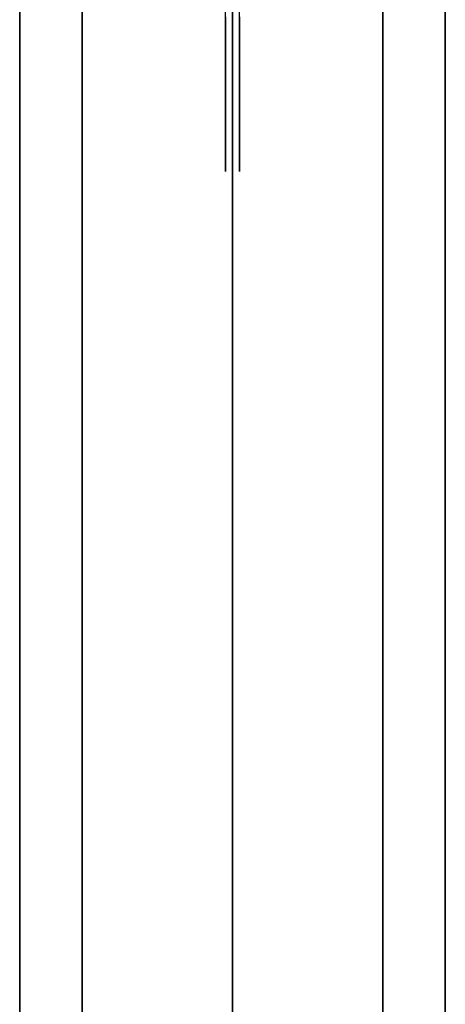
# Model space of a CAD drawing. Extents: x 826 to 26878, y -9956 to 3379.
# Drawn here: x 13948 to 14008, y -2559 to -2420 of the extents above; entities that cross this region are included whole.
import ezdxf

# ---------------------------------------------------------------- set-up
doc = ezdxf.new("R2010")
doc.units = 0
doc.header["$LTSCALE"] = 350
doc.header["$MEASUREMENT"] = 0
doc.layers.add('TERRANO-2059', color=7, linetype='CONTINUOUS')

msp = doc.modelspace()

# ---------------------------------------------------------------- linework, layer by layer
at = {"layer": 'TERRANO-2059'}
for p, q in [((13948.11, -2331.14), (13948.11, -3131.14)), ((13948.11, -3131.14), (13948.11, -2331.14)), ((13956.89, -3131.14), (13956.89, -2331.14)), ((13956.89, -3131.14), (13956.89, -2331.14)), ((13956.89, -2331.14), (13956.89, -3131.14)), ((13956.89, -2331.14), (13956.89, -3131.14)), ((13978.11, -2331.14), (13978.11, -3131.14)), ((13978.11, -3131.14), (13978.11, -2331.14)), ((13978.11, -3131.14), (13978.11, -2331.14)), ((13978.11, -3131.14), (13978.11, -2331.14)), ((13978.11, -2331.14), (13978.11, -3131.14)), ((13978.11, -2331.14), (13978.11, -3131.14)), ((13999.32, -2331.14), (13999.32, -3131.14)), ((13999.32, -2331.14), (13999.32, -3131.14)), ((13999.32, -3131.14), (13999.32, -2331.14)), ((13999.32, -3131.14), (13999.32, -2331.14)), ((14008.11, -3131.14), (14008.11, -2331.14)), ((14008.11, -2331.14), (14008.11, -3131.14))]:
    msp.add_line(p, q, dxfattribs=at)
for points in [[(13977.11, -2419.26), (13977.11, -2421.11), (13977.11, -2422.91), (13977.11, -2424.65), (13977.11, -2426.29), (13977.11, -2428.54), (13977.11, -2430.63), (13977.11, -2431.98), (13977.11, -2433.27), (13977.11, -2434.48), (13977.11, -2435.58), (13977.11, -2436.58), (13977.11, -2437.86), (13977.11, -2438.93), (13977.11, -2439.55), (13977.11, -2440.08), (13977.11, -2440.5), (13977.11, -2440.82), (13977.11, -2441.02), (13977.11, -2441.08), (13977.11, -2398.13)], [(13977.11, -2419.26), (13977.11, -2421.11), (13977.11, -2422.91), (13977.11, -2424.65), (13977.11, -2426.29), (13977.11, -2428.54), (13977.11, -2430.63), (13977.11, -2431.98), (13977.11, -2433.27), (13977.11, -2434.48), (13977.11, -2435.58), (13977.11, -2436.58), (13977.11, -2437.86), (13977.11, -2438.93), (13977.11, -2439.55), (13977.11, -2440.08), (13977.11, -2440.5), (13977.11, -2440.82), (13977.11, -2441.02), (13977.11, -2441.08), (13977.11, -2398.13)], [(13977.11, -2419.26), (13977.11, -2421.11), (13977.11, -2422.91), (13977.11, -2424.65), (13977.11, -2426.29), (13977.11, -2428.54), (13977.11, -2430.63), (13977.11, -2431.98), (13977.11, -2433.27), (13977.11, -2434.48), (13977.11, -2435.58), (13977.11, -2436.58), (13977.11, -2437.86), (13977.11, -2438.93), (13977.11, -2439.55), (13977.11, -2440.08), (13977.11, -2440.5), (13977.11, -2440.82), (13977.11, -2441.02), (13977.11, -2441.08), (13977.11, -2398.13)], [(13977.11, -2419.26), (13977.11, -2421.11), (13977.11, -2422.91), (13977.11, -2424.65), (13977.11, -2426.29), (13977.11, -2428.54), (13977.11, -2430.63), (13977.11, -2431.98), (13977.11, -2433.27), (13977.11, -2434.48), (13977.11, -2435.58), (13977.11, -2436.58), (13977.11, -2437.86), (13977.11, -2438.93), (13977.11, -2439.55), (13977.11, -2440.08), (13977.11, -2440.5), (13977.11, -2440.82), (13977.11, -2441.02), (13977.11, -2441.08), (13977.11, -2398.13)], [(13977.11, -2419.26), (13977.11, -2421.11), (13977.11, -2422.91), (13977.11, -2424.65), (13977.11, -2426.29), (13977.11, -2428.54), (13977.11, -2430.63), (13977.11, -2431.98), (13977.11, -2433.27), (13977.11, -2434.48), (13977.11, -2435.58), (13977.11, -2436.58), (13977.11, -2437.86), (13977.11, -2438.93), (13977.11, -2439.55), (13977.11, -2440.08), (13977.11, -2440.5), (13977.11, -2440.82), (13977.11, -2441.02), (13977.11, -2441.08), (13977.11, -2398.13)], [(13977.11, -2419.26), (13977.11, -2421.11), (13977.11, -2422.91), (13977.11, -2424.65), (13977.11, -2426.29), (13977.11, -2428.54), (13977.11, -2430.63), (13977.11, -2431.98), (13977.11, -2433.27), (13977.11, -2434.48), (13977.11, -2435.58), (13977.11, -2436.58), (13977.11, -2437.86), (13977.11, -2438.93), (13977.11, -2439.55), (13977.11, -2440.08), (13977.11, -2440.5), (13977.11, -2440.82), (13977.11, -2441.02), (13977.11, -2441.08), (13977.11, -2398.13)], [(13979.11, -2419.26), (13979.11, -2421.11), (13979.11, -2422.91), (13979.11, -2424.65), (13979.11, -2426.29), (13979.11, -2428.54), (13979.11, -2430.63), (13979.11, -2431.98), (13979.11, -2433.27), (13979.11, -2434.48), (13979.11, -2435.58), (13979.11, -2436.58), (13979.11, -2437.86), (13979.11, -2438.93), (13979.11, -2439.55), (13979.11, -2440.08), (13979.11, -2440.5), (13979.11, -2440.82), (13979.11, -2441.02), (13979.11, -2441.08), (13979.11, -2398.13)], [(13979.11, -2419.26), (13979.11, -2421.11), (13979.11, -2422.91), (13979.11, -2424.65), (13979.11, -2426.29), (13979.11, -2428.54), (13979.11, -2430.63), (13979.11, -2431.98), (13979.11, -2433.27), (13979.11, -2434.48), (13979.11, -2435.58), (13979.11, -2436.58), (13979.11, -2437.86), (13979.11, -2438.93), (13979.11, -2439.55), (13979.11, -2440.08), (13979.11, -2440.5), (13979.11, -2440.82), (13979.11, -2441.02), (13979.11, -2441.08), (13979.11, -2398.13)], [(13979.11, -2419.26), (13979.11, -2421.11), (13979.11, -2422.91), (13979.11, -2424.65), (13979.11, -2426.29), (13979.11, -2428.54), (13979.11, -2430.63), (13979.11, -2431.98), (13979.11, -2433.27), (13979.11, -2434.48), (13979.11, -2435.58), (13979.11, -2436.58), (13979.11, -2437.86), (13979.11, -2438.93), (13979.11, -2439.55), (13979.11, -2440.08), (13979.11, -2440.5), (13979.11, -2440.82), (13979.11, -2441.02), (13979.11, -2441.08), (13979.11, -2398.13)], [(13979.11, -2419.26), (13979.11, -2421.11), (13979.11, -2422.91), (13979.11, -2424.65), (13979.11, -2426.29), (13979.11, -2428.54), (13979.11, -2430.63), (13979.11, -2431.98), (13979.11, -2433.27), (13979.11, -2434.48), (13979.11, -2435.58), (13979.11, -2436.58), (13979.11, -2437.86), (13979.11, -2438.93), (13979.11, -2439.55), (13979.11, -2440.08), (13979.11, -2440.5), (13979.11, -2440.82), (13979.11, -2441.02), (13979.11, -2441.08), (13979.11, -2398.13)], [(13979.11, -2419.26), (13979.11, -2421.11), (13979.11, -2422.91), (13979.11, -2424.65), (13979.11, -2426.29), (13979.11, -2428.54), (13979.11, -2430.63), (13979.11, -2431.98), (13979.11, -2433.27), (13979.11, -2434.48), (13979.11, -2435.58), (13979.11, -2436.58), (13979.11, -2437.86), (13979.11, -2438.93), (13979.11, -2439.55), (13979.11, -2440.08), (13979.11, -2440.5), (13979.11, -2440.82), (13979.11, -2441.02), (13979.11, -2441.08), (13979.11, -2398.13)], [(13979.11, -2419.26), (13979.11, -2421.11), (13979.11, -2422.91), (13979.11, -2424.65), (13979.11, -2426.29), (13979.11, -2428.54), (13979.11, -2430.63), (13979.11, -2431.98), (13979.11, -2433.27), (13979.11, -2434.48), (13979.11, -2435.58), (13979.11, -2436.58), (13979.11, -2437.86), (13979.11, -2438.93), (13979.11, -2439.55), (13979.11, -2440.08), (13979.11, -2440.5), (13979.11, -2440.82), (13979.11, -2441.02), (13979.11, -2441.08), (13979.11, -2398.13)]]:
    msp.add_lwpolyline(points, dxfattribs=at)

doc.saveas('drawing.dxf')
